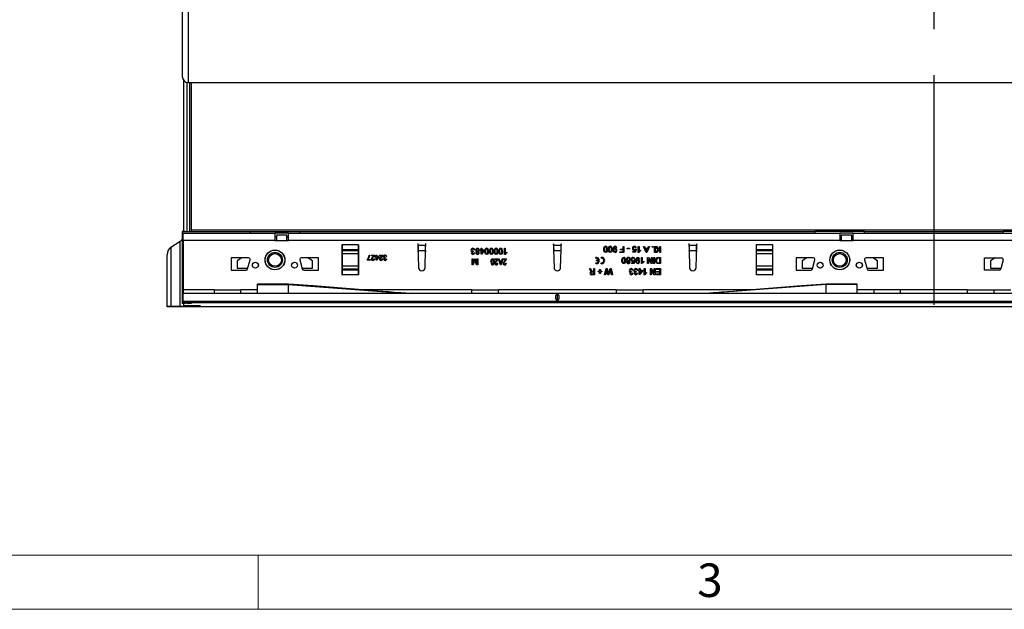
# Model space of a CAD drawing. Units: millimetres. Extents: x 84 to 4956, y 84 to 3480.
# Drawn here: x 1162 to 1815, y 84 to 475 of the extents above; entities that cross this region are included whole.
import ezdxf

# ---------------------------------------------------------------- set-up
doc = ezdxf.new("R2010")
doc.units = ezdxf.units.MM
doc.header["$LTSCALE"] = 12
doc.linetypes.add('CENTERX2', pattern=[20.32, 12.7, -2.54, 2.54, -2.54])
doc.layers.add('HAURATON_CENTERLINE', color=60, linetype='CENTERX2')
doc.layers.add('HAURATON_FRAME_LOGO', color=1, linetype='Continuous')
doc.layers.add('HAURATON_PRODUCT_CONTOUR', color=7, linetype='Continuous', lineweight=25)
doc.styles.add('SLDTEXTSTYLE1', font='GOTHIC.TTF', dxfattribs={"width": 0.913})

msp = doc.modelspace()

# ---------------------------------------------------------------- linework, layer by layer
at = {"layer": 'HAURATON_CENTERLINE'}
msp.add_line((1768.7, 682.46), (1768.7, 284.91), dxfattribs=at)
at = {"layer": 'HAURATON_FRAME_LOGO', "lineweight": 18}
for p, q in [((120, 120), (2676, 120)), ((1320, 120), (1320, 84)), ((84, 84), (2733.6, 84))]:
    msp.add_line(p, q, dxfattribs=at)
at = {"layer": 'HAURATON_PRODUCT_CONTOUR'}
for p, q in [((1269.7, 529.69), (1269.7, 437.69)), ((1273.7, 433.69), (1273.7, 533.69)), ((1270.7, 334.85), (1270.7, 435.04)), ((1272.7, 433.82), (1272.7, 334.86)), ((1273.7, 433.69), (2204.7, 433.69)), ((1274.7, 334.87), (1274.7, 433.69)), ((1275.7, 335.76), (1275.7, 433.69)), ((1269.7, 334.76), (1269.7, 334.83)), ((1269.7, 334.76), (1314.71, 334.76)), ((1269.7, 334.76), (1269.7, 331.1)), ((1270.2, 333.69), (1331.2, 333.69)), ((1270.2, 328.89), (1270.2, 333.69)), ((1271.7, 334.86), (1274.7, 334.87)), ((1275.7, 334.88), (1275.7, 335.76)), ((2261.7, 335.76), (1275.7, 335.76)), ((1314.71, 334.87), (1347.69, 334.87)), ((1314.71, 334.87), (1314.71, 334.76)), ((1314.71, 334.76), (1314.71, 333.69)), ((1331.2, 333.69), (1331.2, 328.89)), ((1340.2, 333.69), (1331.2, 333.69)), ((1340.2, 333.69), (1706.2, 333.69)), ((1340.2, 328.89), (1340.2, 333.69)), ((1347.69, 334.76), (1347.69, 334.87)), ((1347.69, 334.76), (1689.71, 334.76)), ((1347.69, 333.69), (1347.69, 334.76)), ((1722.69, 334.87), (1689.71, 334.87)), ((1689.71, 334.87), (1689.71, 334.76)), ((1689.71, 334.76), (1689.71, 333.69)), ((1706.2, 333.69), (1706.2, 328.89)), ((1715.2, 333.69), (1706.2, 333.69)), ((1715.2, 328.89), (1715.2, 333.69)), ((1715.2, 333.69), (1831.2, 333.69)), ((1722.69, 334.76), (1722.69, 334.87)), ((1722.69, 334.76), (1814.71, 334.76)), ((1722.69, 333.69), (1722.69, 334.76)), ((1847.69, 334.87), (1814.71, 334.87)), ((1814.71, 334.87), (1814.71, 334.76)), ((1814.71, 333.69), (1814.71, 334.76)), ((1262.07, 324.5), (1268.33, 328.42)), ((1268.33, 285.22), (1268.33, 328.42)), ((1270.2, 331.1), (1269.7, 331.1)), ((1269.7, 331.1), (1269.7, 328.59)), ((1269.7, 328.59), (1269.7, 296.19)), ((1270.2, 328.59), (1269.7, 328.59)), ((1270.2, 328.89), (1270.2, 296.09)), ((1331.2, 328.89), (1270.2, 328.89)), ((1331.2, 331.29), (1332.2, 331.29)), ((1331.2, 328.89), (1340.2, 328.89)), ((1332.2, 331.99), (1332.2, 328.89)), ((1338.7, 332.49), (1332.7, 332.49)), ((1339.2, 328.89), (1339.2, 331.99)), ((1339.2, 331.29), (1340.2, 331.29)), ((1706.2, 328.89), (1340.2, 328.89)), ((1706.2, 331.29), (1707.2, 331.29)), ((1706.2, 328.89), (1715.2, 328.89)), ((1707.2, 331.99), (1707.2, 328.89)), ((1713.7, 332.49), (1707.7, 332.49)), ((1714.2, 328.89), (1714.2, 331.99)), ((1714.2, 331.29), (1715.2, 331.29)), ((1831.2, 328.89), (1715.2, 328.89)), ((1262.07, 324.5), (1262.07, 285.19)), ((1375.8, 325.99), (1375.7, 325.99)), ((1375.7, 325.99), (1375.7, 305.99)), ((1375.8, 325.05), (1375.7, 325.05)), ((1375.8, 324.28), (1375.7, 324.28)), ((1375.8, 320.52), (1375.7, 320.52)), ((1375.8, 325.99), (1375.8, 322.7)), ((1386.6, 325.99), (1375.8, 325.99)), ((1375.8, 322.7), (1375.8, 322.01)), ((1386.6, 322.7), (1375.8, 322.7)), ((1375.8, 322.01), (1375.8, 320.14)), ((1386.6, 322.01), (1375.8, 322.01)), ((1386.7, 325.99), (1386.6, 325.99)), ((1386.6, 325.99), (1386.6, 322.7)), ((1386.7, 325.05), (1386.6, 325.05)), ((1386.7, 324.28), (1386.6, 324.28)), ((1386.6, 322.7), (1386.6, 322.01)), ((1386.6, 322.01), (1386.6, 320.14)), ((1386.7, 320.52), (1386.6, 320.52)), ((1386.7, 305.99), (1386.7, 325.99)), ((1426.2, 326.69), (1426.1, 326.69)), ((1426.1, 326.69), (1426.5, 310.83)), ((1426.22, 325.73), (1426.2, 326.69)), ((1426.22, 325.73), (1431.18, 325.73)), ((1426.33, 321.25), (1426.3, 322.34)), ((1426.3, 322.34), (1431.1, 322.34)), ((1430.9, 310.83), (1431.2, 322.9)), ((1431.1, 322.34), (1431.07, 321.25)), ((1431.2, 326.69), (1431.18, 325.73)), ((1431.2, 322.9), (1431.3, 326.69)), ((1431.3, 326.69), (1431.2, 326.69)), ((1462.94, 321.79), (1462.88, 321.33)), ((1463.34, 320.77), (1463.85, 320.71)), ((1463.91, 322.61), (1463.39, 322.56)), ((1467.49, 322.71), (1468.01, 322.71)), ((1467.49, 322.2), (1467.49, 322.71)), ((1468.01, 322.2), (1467.49, 322.2)), ((1468.01, 322.71), (1468.01, 323.69)), ((1468.01, 323.69), (1468.52, 323.69)), ((1468.01, 319.74), (1468.01, 322.2)), ((1470.26, 322.2), (1468.37, 319.74)), ((1468.52, 323.69), (1468.52, 322.71)), ((1468.52, 322.71), (1470.26, 322.71)), ((1468.52, 320.76), (1469.63, 322.2)), ((1469.63, 322.2), (1468.52, 322.2)), ((1468.52, 322.2), (1468.52, 320.76)), ((1470.26, 322.71), (1470.26, 322.2)), ((1483.65, 323.69), (1484.16, 323.69)), ((1483.65, 319.69), (1483.65, 323.69)), ((1484.16, 323.69), (1484.16, 320.57)), ((1485.08, 321.16), (1485.08, 320.69)), ((1516.2, 326.69), (1516.1, 326.69)), ((1516.1, 326.69), (1516.2, 322.9)), ((1516.22, 325.73), (1516.2, 326.69)), ((1516.2, 322.9), (1516.5, 310.83)), ((1516.22, 325.73), (1521.18, 325.73)), ((1516.33, 321.25), (1516.3, 322.34)), ((1516.3, 322.34), (1521.1, 322.34)), ((1520.9, 310.83), (1521.2, 322.9)), ((1521.1, 322.34), (1521.07, 321.25)), ((1521.2, 326.69), (1521.18, 325.73)), ((1521.2, 322.9), (1521.3, 326.69)), ((1521.3, 326.69), (1521.2, 326.69)), ((1558.16, 324.03), (1557.65, 323.98)), ((1560.26, 321.47), (1562.37, 321.47)), ((1560.26, 321.01), (1560.26, 321.47)), ((1562.93, 321.01), (1560.26, 321.01)), ((1560.57, 323.21), (1562.37, 323.21)), ((1560.57, 322.75), (1560.57, 323.21)), ((1562.37, 322.75), (1560.57, 322.75)), ((1562.37, 323.21), (1562.37, 325.01)), ((1562.37, 325.01), (1562.93, 325.01)), ((1562.37, 321.47), (1562.37, 322.75)), ((1562.93, 325.01), (1562.93, 321.01)), ((1565.14, 323.37), (1565.14, 323.83)), ((1565.14, 323.83), (1566.62, 323.83)), ((1566.62, 323.37), (1565.14, 323.37)), ((1566.62, 323.83), (1566.62, 323.37)), ((1568.78, 321.57), (1570.26, 321.57)), ((1568.78, 321.06), (1568.78, 321.57)), ((1570.67, 321.06), (1568.78, 321.06)), ((1570.26, 321.57), (1570.46, 322.61)), ((1570.57, 323.16), (1571.08, 323.11)), ((1571.14, 323.93), (1570.62, 323.88)), ((1571.08, 323.11), (1570.67, 321.06)), ((1572.42, 325.01), (1572.93, 325.01)), ((1572.42, 321.01), (1572.42, 325.01)), ((1572.75, 321.01), (1572.42, 321.01)), ((1572.93, 325.01), (1572.93, 321.89)), ((1573.85, 322.48), (1573.85, 322.01)), ((1575.97, 325.01), (1576.57, 325.01)), ((1577.56, 321.01), (1575.97, 325.01)), ((1576.57, 325.01), (1577.03, 323.78)), ((1577.03, 323.78), (1578.73, 323.78)), ((1577.2, 323.32), (1577.59, 322.27)), ((1578.56, 323.32), (1577.2, 323.32)), ((1578.2, 321.01), (1577.56, 321.01)), ((1578.15, 322.21), (1578.56, 323.32)), ((1579.79, 325.01), (1578.2, 321.01)), ((1578.73, 323.78), (1579.19, 325.01)), ((1579.19, 325.01), (1579.79, 325.01)), ((1581.75, 324.5), (1581.75, 325.01)), ((1581.75, 325.01), (1582.26, 325.01)), ((1582.26, 324.5), (1581.75, 324.5)), ((1582.26, 325.01), (1582.26, 324.5)), ((1583.14, 321.01), (1583.14, 325.01)), ((1583.14, 325.01), (1583.65, 325.01)), ((1583.65, 321.01), (1583.14, 321.01)), ((1583.65, 325.01), (1583.65, 321.01)), ((1583.96, 325.01), (1584.65, 325.01)), ((1585.73, 322.68), (1583.96, 325.01)), ((1584.06, 321.01), (1585.73, 322.68)), ((1584.83, 321.01), (1584.06, 321.01)), ((1584.65, 325.01), (1586.09, 323.04)), ((1586.67, 322.85), (1584.83, 321.01)), ((1586.09, 323.04), (1586.67, 323.62)), ((1586.67, 323.62), (1586.67, 325.01)), ((1586.67, 325.01), (1587.24, 325.01)), ((1586.67, 321.01), (1586.67, 322.85)), ((1587.24, 321.01), (1586.67, 321.01)), ((1587.24, 325.01), (1587.24, 321.01)), ((1606.2, 326.69), (1606.1, 326.69)), ((1606.1, 326.69), (1606.2, 322.9)), ((1606.22, 325.73), (1606.2, 326.69)), ((1606.2, 322.9), (1606.5, 310.83)), ((1606.22, 325.73), (1611.18, 325.73)), ((1606.33, 321.25), (1606.3, 322.34)), ((1606.3, 322.34), (1611.1, 322.34)), ((1610.9, 310.83), (1611.3, 326.69)), ((1611.1, 322.34), (1611.07, 321.25)), ((1611.2, 326.69), (1611.18, 325.73)), ((1611.3, 326.69), (1611.2, 326.69)), ((1650.8, 325.99), (1650.7, 325.99)), ((1650.7, 325.99), (1650.7, 305.99)), ((1650.8, 325.05), (1650.7, 325.05)), ((1650.8, 324.28), (1650.7, 324.28)), ((1650.8, 320.52), (1650.7, 320.52)), ((1650.8, 325.99), (1650.8, 322.7)), ((1661.6, 325.99), (1650.8, 325.99)), ((1650.8, 322.7), (1650.8, 322.01)), ((1661.6, 322.7), (1650.8, 322.7)), ((1650.8, 322.01), (1650.8, 320.14)), ((1661.6, 322.01), (1650.8, 322.01)), ((1661.7, 325.99), (1661.6, 325.99)), ((1661.6, 325.99), (1661.6, 322.7)), ((1661.7, 325.05), (1661.6, 325.05)), ((1661.7, 324.28), (1661.6, 324.28)), ((1661.6, 322.7), (1661.6, 322.01)), ((1661.6, 322.01), (1661.6, 320.14)), ((1661.7, 320.52), (1661.6, 320.52)), ((1661.7, 305.99), (1661.7, 325.99)), ((1259.7, 285.15), (1259.7, 319.35)), ((1302.2, 317.29), (1302.2, 309.29)), ((1313.7, 317.29), (1302.2, 317.29)), ((1309.32, 317.29), (1306.2, 315.49)), ((1306.2, 315.49), (1306.2, 310.49)), ((1313.06, 310.03), (1314.67, 316.03)), ((1347.73, 316.03), (1349.34, 310.03)), ((1360.2, 317.29), (1348.7, 317.29)), ((1356.2, 315.49), (1353.08, 317.29)), ((1356.2, 310.49), (1356.2, 315.49)), ((1360.2, 309.29), (1360.2, 317.29)), ((1375.8, 320.14), (1375.8, 311.84)), ((1386.6, 320.14), (1375.8, 320.14)), ((1386.6, 320.14), (1386.6, 311.84)), ((1392.46, 315.73), (1392.46, 316.1)), ((1394.71, 315.73), (1392.46, 315.73)), ((1392.91, 316.18), (1394.71, 316.18)), ((1393.72, 319.19), (1394.17, 319.19)), ((1394.71, 316.18), (1394.71, 315.73)), ((1395.2, 319.19), (1397.49, 319.19)), ((1395.2, 318.74), (1395.2, 319.19)), ((1396.91, 318.74), (1395.2, 318.74)), ((1396.99, 316.72), (1397.44, 316.68)), ((1397.85, 318.34), (1398.3, 318.34)), ((1397.85, 317.89), (1397.85, 318.34)), ((1398.3, 317.89), (1397.85, 317.89)), ((1398.3, 318.34), (1398.3, 319.19)), ((1398.3, 319.19), (1398.74, 319.19)), ((1398.3, 315.73), (1398.3, 317.89)), ((1398.61, 315.73), (1398.3, 315.73)), ((1400.27, 317.89), (1398.61, 315.73)), ((1398.74, 319.19), (1398.74, 318.34)), ((1398.74, 318.34), (1400.27, 318.34)), ((1398.74, 316.63), (1399.72, 317.89)), ((1398.74, 317.89), (1398.74, 316.63)), ((1399.72, 317.89), (1398.74, 317.89)), ((1400.27, 318.34), (1400.27, 317.89)), ((1400.58, 319.19), (1402.87, 319.19)), ((1400.58, 318.74), (1400.58, 319.19)), ((1402.3, 318.74), (1400.58, 318.74)), ((1402.38, 316.72), (1402.83, 316.68)), ((1404.63, 317.53), (1404.58, 317.12)), ((1404.98, 316.63), (1405.43, 316.59)), ((1405.48, 318.25), (1405.03, 318.2)), ((1462.06, 316.69), (1462.62, 316.69)), ((1462.06, 312.69), (1462.06, 316.69)), ((1462.62, 313.3), (1463.69, 316.69)), ((1462.62, 316.69), (1462.62, 313.3)), ((1463.79, 315.45), (1462.9, 312.69)), ((1463.69, 316.69), (1464.28, 316.69)), ((1465.06, 312.69), (1464.16, 315.5)), ((1464.28, 316.69), (1465.34, 313.3)), ((1465.34, 313.3), (1465.34, 316.69)), ((1465.34, 316.69), (1465.91, 316.69)), ((1465.91, 316.69), (1465.91, 312.69)), ((1468.37, 319.74), (1468.01, 319.74)), ((1477.16, 316.69), (1479.29, 316.69)), ((1477.16, 316.22), (1477.16, 316.69)), ((1478.72, 316.22), (1477.16, 316.22)), ((1478.82, 313.88), (1479.24, 313.83)), ((1479.6, 316.69), (1480.04, 316.69)), ((1480.88, 312.69), (1479.6, 316.69)), ((1480.04, 316.69), (1480.39, 315.49)), ((1480.39, 315.49), (1481.78, 315.49)), ((1480.52, 315.03), (1480.86, 313.93)), ((1481.65, 315.03), (1480.52, 315.03)), ((1481.27, 313.86), (1481.65, 315.03)), ((1482.56, 316.69), (1481.29, 312.69)), ((1481.78, 315.49), (1482.13, 316.69)), ((1482.13, 316.69), (1482.56, 316.69)), ((1482.77, 316.69), (1484.9, 316.69)), ((1482.77, 316.22), (1482.77, 316.69)), ((1484.33, 316.22), (1482.77, 316.22)), ((1483.98, 319.69), (1483.65, 319.69)), ((1484.43, 313.88), (1484.85, 313.83)), ((1544.32, 317.06), (1544.32, 317.69)), ((1544.32, 313.51), (1544.32, 314.14)), ((1545.97, 315.91), (1544.73, 315.91)), ((1544.73, 315.29), (1544.73, 315.91)), ((1545.97, 315.29), (1544.73, 315.29)), ((1547.87, 317.07), (1547.87, 317.7)), ((1547.87, 313.5), (1547.87, 314.12)), ((1567.85, 314.16), (1569.33, 314.16)), ((1567.85, 313.65), (1567.85, 314.16)), ((1569.33, 314.16), (1569.54, 315.2)), ((1569.65, 315.75), (1570.16, 315.7)), ((1570.21, 316.52), (1569.7, 316.47)), ((1570.16, 315.7), (1569.75, 313.65)), ((1573.24, 316.62), (1572.73, 316.57)), ((1574.57, 317.6), (1575.08, 317.6)), ((1574.57, 313.6), (1574.57, 317.6)), ((1575.08, 317.6), (1575.08, 314.48)), ((1576.01, 315.07), (1576.01, 314.6)), ((1578.62, 317.6), (1579.22, 317.6)), ((1578.62, 313.6), (1578.62, 317.6)), ((1579.19, 316.58), (1579.19, 313.6)), ((1581.1, 313.6), (1579.19, 316.58)), ((1579.22, 317.6), (1581.14, 314.61)), ((1581.14, 314.61), (1581.14, 317.6)), ((1581.14, 317.6), (1581.7, 317.6)), ((1581.7, 317.6), (1581.7, 313.6)), ((1582.62, 313.6), (1582.62, 317.6)), ((1582.62, 317.6), (1583.19, 317.6)), ((1583.19, 317.6), (1583.19, 313.6)), ((1585.81, 317.6), (1587.24, 317.6)), ((1586.67, 317.14), (1585.85, 317.14)), ((1585.86, 314.06), (1586.67, 314.06)), ((1586.67, 314.06), (1586.67, 317.14)), ((1587.24, 317.6), (1587.24, 313.6)), ((1650.8, 320.14), (1650.8, 311.84)), ((1661.6, 320.14), (1650.8, 320.14)), ((1661.6, 320.14), (1661.6, 311.84)), ((1677.2, 317.29), (1677.2, 309.29)), ((1688.7, 317.29), (1677.2, 317.29)), ((1684.32, 317.29), (1681.2, 315.49)), ((1681.2, 315.49), (1681.2, 310.49)), ((1688.06, 310.03), (1689.67, 316.03)), ((1722.73, 316.03), (1724.34, 310.03)), ((1735.2, 317.29), (1723.7, 317.29)), ((1731.2, 315.49), (1728.08, 317.29)), ((1731.2, 310.49), (1731.2, 315.49)), ((1735.2, 309.29), (1735.2, 317.29)), ((1802.2, 317.29), (1813.7, 317.29)), ((1802.2, 309.29), (1802.2, 317.29)), ((1809.32, 317.29), (1806.2, 315.49)), ((1806.2, 315.49), (1806.2, 310.49)), ((1814.67, 316.03), (1813.06, 310.03)), ((1302.2, 309.29), (1312.09, 309.29)), ((1306.2, 310.49), (1313.18, 310.49)), ((1349.22, 310.49), (1356.2, 310.49)), ((1350.31, 309.29), (1360.2, 309.29)), ((1375.8, 311.46), (1375.7, 311.46)), ((1375.8, 307.7), (1375.7, 307.7)), ((1375.8, 311.84), (1375.8, 309.96)), ((1386.6, 311.84), (1375.8, 311.84)), ((1375.8, 309.96), (1375.8, 309.28)), ((1386.6, 309.96), (1375.8, 309.96)), ((1375.8, 309.28), (1375.8, 305.99)), ((1386.6, 309.28), (1375.8, 309.28)), ((1386.6, 311.84), (1386.6, 309.96)), ((1386.7, 311.46), (1386.6, 311.46)), ((1386.6, 309.96), (1386.6, 309.28)), ((1386.6, 309.28), (1386.6, 305.99)), ((1386.7, 307.7), (1386.6, 307.7)), ((1462.9, 312.69), (1462.06, 312.69)), ((1465.91, 312.69), (1465.06, 312.69)), ((1481.29, 312.69), (1480.88, 312.69)), ((1539.99, 310.19), (1540.63, 310.19)), ((1540.64, 309.08), (1539.99, 310.19)), ((1540.63, 310.19), (1541.13, 309.34)), ((1542.83, 307.93), (1541.76, 307.93)), ((1542.25, 308.39), (1542.83, 308.39)), ((1542.83, 308.39), (1542.83, 310.19)), ((1542.83, 310.19), (1543.39, 310.19)), ((1542.83, 306.65), (1542.83, 307.93)), ((1543.39, 310.19), (1543.39, 306.19)), ((1545.7, 308.44), (1546.78, 308.44)), ((1545.7, 307.98), (1545.7, 308.44)), ((1546.78, 307.98), (1545.7, 307.98)), ((1546.78, 308.44), (1546.78, 309.52)), ((1546.78, 309.52), (1547.24, 309.52)), ((1546.78, 306.91), (1546.78, 307.98)), ((1547.24, 309.52), (1547.24, 308.44)), ((1547.24, 308.44), (1548.32, 308.44)), ((1547.24, 307.98), (1547.24, 306.91)), ((1548.32, 307.98), (1547.24, 307.98)), ((1548.32, 308.44), (1548.32, 307.98)), ((1550.06, 306.19), (1551.07, 310.19)), ((1551.23, 308.8), (1550.64, 306.19)), ((1551.07, 310.19), (1551.69, 310.19)), ((1551.69, 310.19), (1552.52, 307.13)), ((1552.31, 306.19), (1551.74, 308.19)), ((1552.8, 307.2), (1553.67, 310.19)), ((1553.78, 308.92), (1552.99, 306.19)), ((1553.67, 310.19), (1554.33, 310.19)), ((1554.76, 306.19), (1554.16, 308.82)), ((1554.33, 310.19), (1555.34, 306.19)), ((1569.75, 313.65), (1567.85, 313.65)), ((1568.01, 308.29), (1567.96, 307.83)), ((1568.42, 307.27), (1568.93, 307.21)), ((1568.98, 309.11), (1568.47, 309.06)), ((1571.09, 308.29), (1571.04, 307.83)), ((1571.49, 307.27), (1572.01, 307.21)), ((1572.06, 309.11), (1571.55, 309.06)), ((1572.57, 309.21), (1573.08, 309.21)), ((1572.57, 308.7), (1572.57, 309.21)), ((1573.08, 308.7), (1572.57, 308.7)), ((1573.08, 309.21), (1573.08, 310.19)), ((1573.08, 310.19), (1573.6, 310.19)), ((1573.08, 306.24), (1573.08, 308.7)), ((1575.34, 308.7), (1573.44, 306.24)), ((1573.6, 310.19), (1573.6, 309.21)), ((1573.6, 309.21), (1575.34, 309.21)), ((1573.6, 307.26), (1574.71, 308.7)), ((1574.71, 308.7), (1573.6, 308.7)), ((1573.6, 308.7), (1573.6, 307.26)), ((1574.9, 313.6), (1574.57, 313.6)), ((1575.34, 309.21), (1575.34, 308.7)), ((1576.42, 310.19), (1576.93, 310.19)), ((1576.42, 306.19), (1576.42, 310.19)), ((1576.93, 310.19), (1576.93, 307.07)), ((1577.85, 307.66), (1577.85, 307.19)), ((1579.19, 313.6), (1578.62, 313.6)), ((1580.47, 310.19), (1581.07, 310.19)), ((1580.47, 306.19), (1580.47, 310.19)), ((1581.03, 309.17), (1581.03, 306.19)), ((1582.95, 306.19), (1581.03, 309.17)), ((1581.07, 310.19), (1582.98, 307.2)), ((1581.7, 313.6), (1581.1, 313.6)), ((1583.19, 313.6), (1582.62, 313.6)), ((1582.98, 307.2), (1582.98, 310.19)), ((1582.98, 310.19), (1583.55, 310.19)), ((1583.55, 310.19), (1583.55, 306.19)), ((1584.32, 309.73), (1584.32, 310.19)), ((1584.32, 310.19), (1587.24, 310.19)), ((1586.67, 309.73), (1584.32, 309.73)), ((1584.57, 308.34), (1586.67, 308.34)), ((1584.57, 307.88), (1584.57, 308.34)), ((1586.67, 307.88), (1584.57, 307.88)), ((1587.24, 313.6), (1585.87, 313.6)), ((1586.67, 308.34), (1586.67, 309.73)), ((1586.67, 306.65), (1586.67, 307.88)), ((1587.24, 310.19), (1587.24, 306.19)), ((1650.8, 311.46), (1650.7, 311.46)), ((1650.8, 307.7), (1650.7, 307.7)), ((1650.8, 311.84), (1650.8, 309.96)), ((1661.6, 311.84), (1650.8, 311.84)), ((1650.8, 309.96), (1650.8, 309.28)), ((1661.6, 309.96), (1650.8, 309.96)), ((1650.8, 309.28), (1650.8, 305.99)), ((1661.6, 309.28), (1650.8, 309.28)), ((1661.6, 311.84), (1661.6, 309.96)), ((1661.7, 311.46), (1661.6, 311.46)), ((1661.6, 309.96), (1661.6, 309.28)), ((1661.6, 309.28), (1661.6, 305.99)), ((1661.7, 307.7), (1661.6, 307.7)), ((1677.2, 309.29), (1687.09, 309.29)), ((1681.2, 310.49), (1688.18, 310.49)), ((1724.22, 310.49), (1731.2, 310.49)), ((1725.31, 309.29), (1735.2, 309.29)), ((1812.09, 309.29), (1802.2, 309.29)), ((1806.2, 310.49), (1813.18, 310.49)), ((1375.8, 306.93), (1375.7, 306.93)), ((1375.7, 305.99), (1375.8, 305.99)), ((1386.6, 305.99), (1375.8, 305.99)), ((1386.7, 306.93), (1386.6, 306.93)), ((1386.6, 305.99), (1386.7, 305.99)), ((1541.64, 306.65), (1542.83, 306.65)), ((1543.39, 306.19), (1541.66, 306.19)), ((1547.24, 306.91), (1546.78, 306.91)), ((1550.64, 306.19), (1550.06, 306.19)), ((1552.99, 306.19), (1552.31, 306.19)), ((1555.34, 306.19), (1554.76, 306.19)), ((1573.44, 306.24), (1573.08, 306.24)), ((1576.75, 306.19), (1576.42, 306.19)), ((1581.03, 306.19), (1580.47, 306.19)), ((1583.55, 306.19), (1582.95, 306.19)), ((1584.42, 306.65), (1586.67, 306.65)), ((1584.42, 306.19), (1584.42, 306.65)), ((1587.24, 306.19), (1584.42, 306.19)), ((1650.8, 306.93), (1650.7, 306.93)), ((1650.7, 305.99), (1650.8, 305.99)), ((1661.6, 305.99), (1650.8, 305.99)), ((1661.7, 306.93), (1661.6, 306.93)), ((1661.6, 305.99), (1661.7, 305.99)), ((1269.7, 296.19), (1269.7, 291.87)), ((1270.2, 296.19), (1269.7, 296.19)), ((1270.2, 296.09), (1270.2, 293.69)), ((1290.76, 296.09), (1270.2, 296.09)), ((1290.76, 296.09), (1308.64, 296.09)), ((1319.7, 296.09), (1308.64, 296.09)), ((1340.21, 299.99), (1319.7, 299.99)), ((1319.7, 299.75), (1319.7, 299.99)), ((1319.7, 293.69), (1319.7, 299.75)), ((1319.7, 299.75), (1340.2, 299.75)), ((1340.2, 299.75), (1340.2, 299.99)), ((1340.2, 299.75), (1419.7, 293.69)), ((1340.2, 293.69), (1340.2, 299.75)), ((1461.76, 296.09), (1389.42, 296.09)), ((1461.76, 296.09), (1479.64, 296.09)), ((1557.76, 296.09), (1479.64, 296.09)), ((1557.76, 296.09), (1575.64, 296.09)), ((1647.98, 296.09), (1575.64, 296.09)), ((1697.2, 299.75), (1617.7, 293.69)), ((1717.7, 299.99), (1697.2, 299.99)), ((1697.2, 299.75), (1697.2, 299.99)), ((1697.2, 293.69), (1697.2, 299.75)), ((1717.7, 299.75), (1697.2, 299.75)), ((1717.7, 299.75), (1717.7, 299.99)), ((1717.7, 293.69), (1717.7, 299.75)), ((1728.76, 296.09), (1717.7, 296.09)), ((1746.64, 296.09), (1728.76, 296.09)), ((1790.76, 296.09), (1746.64, 296.09)), ((1790.76, 296.09), (1808.64, 296.09)), ((1808.64, 296.09), (1819.7, 296.09)), ((1270.2, 291.87), (1269.7, 291.87)), ((1269.7, 291.87), (1269.7, 291.08)), ((1269.7, 291.08), (1270.2, 291.08)), ((1269.7, 291.08), (1269.7, 287.42)), ((2267.2, 293.69), (1270.2, 293.69)), ((1270.2, 288.69), (1270.2, 293.69)), ((1270.2, 288.69), (2267.2, 288.69)), ((1518.7, 288.9), (1518.7, 293.48)), ((1259.7, 284.91), (1259.7, 285.15)), ((2255.7, 284.91), (1259.7, 284.91)), ((1262.07, 285.19), (1268.33, 285.22)), ((2267.7, 287.42), (1269.7, 287.42)), ((1269.7, 287.36), (1269.7, 287.42)), ((1270.7, 287.2), (1270.7, 287.34)), ((1270.7, 285.82), (1270.7, 287.2)), ((1270.7, 285.82), (1270.7, 285.32)), ((1270.7, 285.25), (1270.7, 285.32)), ((1274.7, 287.32), (1271.7, 287.33)), ((1272.7, 287.33), (1272.7, 287.23)), ((1272.7, 287.23), (1274.7, 287.23)), ((1281.22, 285.57), (1273.35, 285.72)), ((1273.99, 285.35), (1273.99, 285.71)), ((1273.99, 285.35), (1276.44, 285.36)), ((1274.7, 287.23), (1274.7, 287.32)), ((1275.7, 287.25), (1275.7, 287.31)), ((1276.44, 285.66), (1276.44, 285.36)), ((1281.7, 285.41), (1281.7, 285.55))]:
    msp.add_line(p, q, dxfattribs=at)
at = {"layer": 'HAURATON_PRODUCT_CONTOUR', "flags": 128}
for points in [[(1462.6, 321.74), (1462.79, 321.76), (1462.94, 321.79)], [(1462.88, 321.33), (1462.84, 321.33), (1462.81, 321.33)], [(1470.57, 321.72), (1470.59, 322.17), (1470.65, 322.62), (1470.79, 323.05), (1470.96, 323.34), (1471.21, 323.57), (1471.52, 323.7), (1471.85, 323.74)], [(1471.85, 319.69), (1471.52, 319.73), (1471.21, 319.86), (1470.96, 320.09), (1470.79, 320.39), (1470.61, 321.04), (1470.57, 321.72)], [(1471.85, 323.28), (1471.62, 323.23), (1471.41, 323.1), (1471.26, 322.91), (1471.18, 322.68), (1471.1, 322.2), (1471.08, 321.71)], [(1471.08, 321.71), (1471.1, 321.23), (1471.18, 320.74), (1471.27, 320.52), (1471.42, 320.32), (1471.62, 320.19), (1471.86, 320.15)], [(1472.62, 321.71), (1472.61, 322.2), (1472.53, 322.68), (1472.45, 322.91), (1472.29, 323.1), (1472.09, 323.23), (1471.85, 323.28)], [(1473.14, 321.72), (1473.12, 321.26), (1473.06, 320.81), (1472.92, 320.38), (1472.75, 320.09), (1472.5, 319.86), (1472.19, 319.73), (1471.85, 319.69)], [(1473.65, 321.72), (1473.67, 322.17), (1473.73, 322.62), (1473.86, 323.05), (1474.04, 323.34), (1474.28, 323.57), (1474.59, 323.7), (1474.93, 323.74)], [(1474.93, 319.69), (1474.59, 319.73), (1474.28, 319.86), (1474.03, 320.09), (1473.87, 320.39), (1473.69, 321.04), (1473.65, 321.72)], [(1474.93, 323.28), (1474.69, 323.23), (1474.49, 323.1), (1474.34, 322.91), (1474.25, 322.68), (1474.18, 322.2), (1474.16, 321.71)], [(1474.16, 321.71), (1474.18, 321.23), (1474.26, 320.74), (1474.34, 320.52), (1474.49, 320.32), (1474.7, 320.19), (1474.94, 320.15)], [(1475.7, 321.71), (1475.68, 322.2), (1475.61, 322.68), (1475.52, 322.91), (1475.37, 323.1), (1475.17, 323.23), (1474.93, 323.28)], [(1476.21, 321.72), (1476.2, 321.26), (1476.13, 320.81), (1476, 320.38), (1475.83, 320.09), (1475.58, 319.86), (1475.27, 319.73), (1474.93, 319.69)], [(1476.73, 321.72), (1476.74, 322.17), (1476.81, 322.62), (1476.94, 323.05), (1477.11, 323.34), (1477.36, 323.57), (1477.67, 323.7), (1478.01, 323.74)], [(1478.01, 319.69), (1477.67, 319.73), (1477.36, 319.86), (1477.11, 320.09), (1476.95, 320.39), (1476.76, 321.04), (1476.73, 321.72)], [(1478.01, 323.28), (1477.77, 323.23), (1477.57, 323.1), (1477.42, 322.91), (1477.33, 322.68), (1477.26, 322.2), (1477.24, 321.71)], [(1477.24, 321.71), (1477.26, 321.23), (1477.33, 320.74), (1477.42, 320.52), (1477.57, 320.32), (1477.77, 320.19), (1478.01, 320.15)], [(1478.78, 321.71), (1478.76, 322.2), (1478.68, 322.68), (1478.6, 322.91), (1478.45, 323.1), (1478.25, 323.23), (1478.01, 323.28)], [(1479.29, 321.72), (1479.27, 321.26), (1479.21, 320.81), (1479.08, 320.38), (1478.9, 320.09), (1478.65, 319.86), (1478.34, 319.73), (1478.01, 319.69)], [(1479.8, 321.72), (1479.82, 322.17), (1479.88, 322.62), (1480.02, 323.05), (1480.19, 323.34), (1480.44, 323.57), (1480.75, 323.7), (1481.08, 323.74)], [(1481.08, 319.69), (1480.75, 319.73), (1480.44, 319.86), (1480.19, 320.09), (1480.02, 320.39), (1479.84, 321.04), (1479.8, 321.72)], [(1481.08, 323.28), (1480.85, 323.23), (1480.64, 323.1), (1480.49, 322.91), (1480.41, 322.68), (1480.33, 322.2), (1480.32, 321.71)], [(1480.32, 321.71), (1480.33, 321.23), (1480.41, 320.74), (1480.5, 320.52), (1480.65, 320.32), (1480.85, 320.19), (1481.09, 320.15)], [(1481.85, 321.71), (1481.84, 322.2), (1481.76, 322.68), (1481.68, 322.91), (1481.53, 323.1), (1481.32, 323.23), (1481.08, 323.28)], [(1482.37, 321.72), (1482.35, 321.26), (1482.29, 320.81), (1482.15, 320.38), (1481.98, 320.09), (1481.73, 319.86), (1481.42, 319.73), (1481.08, 319.69)], [(1484.16, 320.57), (1484.65, 320.94), (1485.08, 321.16)], [(1549.49, 323.04), (1549.51, 323.49), (1549.57, 323.94), (1549.71, 324.37), (1549.88, 324.66), (1550.13, 324.89), (1550.44, 325.02), (1550.78, 325.06)], [(1550.78, 321.01), (1550.44, 321.05), (1550.13, 321.18), (1549.88, 321.41), (1549.71, 321.71), (1549.53, 322.36), (1549.49, 323.04)], [(1550.78, 324.6), (1550.54, 324.55), (1550.34, 324.42), (1550.19, 324.23), (1550.1, 324), (1550.02, 323.52), (1550.01, 323.03)], [(1550.01, 323.03), (1550.03, 322.55), (1550.1, 322.06), (1550.19, 321.84), (1550.34, 321.64), (1550.54, 321.51), (1550.78, 321.47)], [(1551.55, 323.03), (1551.53, 323.52), (1551.45, 324), (1551.37, 324.23), (1551.22, 324.42), (1551.01, 324.55), (1550.78, 324.6)], [(1552.06, 323.04), (1552.04, 322.58), (1551.98, 322.14), (1551.84, 321.7), (1551.67, 321.41), (1551.42, 321.18), (1551.11, 321.05), (1550.78, 321.01)], [(1552.57, 323.04), (1552.59, 323.49), (1552.65, 323.94), (1552.79, 324.37), (1552.96, 324.66), (1553.21, 324.89), (1553.52, 325.02), (1553.85, 325.06)], [(1553.85, 321.01), (1553.52, 321.05), (1553.21, 321.18), (1552.96, 321.41), (1552.79, 321.71), (1552.61, 322.36), (1552.57, 323.04)], [(1553.85, 324.6), (1553.62, 324.55), (1553.41, 324.42), (1553.26, 324.23), (1553.18, 324), (1553.1, 323.52), (1553.08, 323.03)], [(1553.08, 323.03), (1553.1, 322.55), (1553.18, 322.06), (1553.27, 321.84), (1553.42, 321.64), (1553.62, 321.51), (1553.86, 321.47)], [(1554.62, 323.03), (1554.61, 323.52), (1554.53, 324), (1554.45, 324.23), (1554.29, 324.42), (1554.09, 324.55), (1553.85, 324.6)], [(1555.14, 323.04), (1555.12, 322.58), (1555.06, 322.14), (1554.92, 321.7), (1554.75, 321.41), (1554.5, 321.18), (1554.19, 321.05), (1553.85, 321.01)], [(1555.65, 322.93), (1555.67, 323.41), (1555.74, 323.88), (1555.9, 324.34), (1556.1, 324.64), (1556.37, 324.87), (1556.7, 325.02), (1557.06, 325.06)], [(1556.99, 321.01), (1556.66, 321.05), (1556.36, 321.18), (1556.09, 321.38), (1555.9, 321.64), (1555.73, 322.05), (1555.67, 322.49), (1555.65, 322.93)], [(1557.03, 324.6), (1556.8, 324.57), (1556.6, 324.47), (1556.43, 324.31), (1556.32, 324.1), (1556.2, 323.66), (1556.16, 323.2)], [(1556.16, 323.2), (1556.16, 323.14), (1556.16, 323.1)], [(1570.46, 322.61), (1570.08, 322.4), (1569.75, 322.34)], [(1572.93, 321.89), (1573.42, 322.26), (1573.85, 322.48)], [(1577.59, 322.27), (1577.75, 321.82), (1577.88, 321.47)], [(1577.88, 321.47), (1578.01, 321.89), (1578.15, 322.21)], [(1393.56, 318.24), (1393.68, 318.77), (1393.72, 319.19)], [(1396.22, 318.09), (1396.63, 318.43), (1396.91, 318.74)], [(1397.49, 319.19), (1397.48, 319.01), (1397.44, 318.88)], [(1401.6, 318.09), (1402.01, 318.43), (1402.3, 318.74)], [(1402.87, 319.19), (1402.86, 319.01), (1402.83, 318.88)], [(1404.34, 317.48), (1404.5, 317.5), (1404.63, 317.53)], [(1404.58, 317.12), (1404.54, 317.13), (1404.52, 317.13)], [(1463.98, 316.08), (1463.87, 315.73), (1463.79, 315.45)], [(1464.16, 315.5), (1464.06, 315.82), (1463.98, 316.08)], [(1474.62, 314.69), (1474.65, 315.33), (1474.78, 315.96), (1474.91, 316.26), (1475.1, 316.51), (1475.37, 316.69), (1475.68, 316.74)], [(1475.67, 316.32), (1475.44, 316.26), (1475.28, 316.09), (1475.17, 315.88), (1475.1, 315.64), (1475.05, 315.17), (1475.03, 314.69)], [(1475.03, 314.69), (1475.05, 314.2), (1475.1, 313.72), (1475.17, 313.49), (1475.29, 313.28), (1475.46, 313.11), (1475.7, 313.05)], [(1476.33, 314.69), (1476.32, 315.17), (1476.26, 315.65), (1476.19, 315.89), (1476.08, 316.1), (1475.9, 316.26), (1475.67, 316.32)], [(1475.68, 316.74), (1476, 316.68), (1476.26, 316.51), (1476.46, 316.25), (1476.59, 315.96), (1476.72, 315.33), (1476.75, 314.69)], [(1476.75, 314.69), (1476.71, 314.05), (1476.58, 313.42), (1476.46, 313.12), (1476.26, 312.86), (1475.99, 312.69), (1475.68, 312.64)], [(1475.7, 313.05), (1475.92, 313.12), (1476.09, 313.29), (1476.2, 313.5), (1476.26, 313.73), (1476.32, 314.21), (1476.33, 314.69)], [(1478.1, 315.44), (1478.48, 315.86), (1478.72, 316.22)], [(1480.86, 313.93), (1480.99, 313.47), (1481.08, 313.1)], [(1481.08, 313.1), (1481.18, 313.53), (1481.27, 313.86)], [(1483.71, 315.44), (1484.09, 315.86), (1484.33, 316.22)], [(1561.49, 315.63), (1561.51, 316.08), (1561.57, 316.53), (1561.71, 316.96), (1561.88, 317.25), (1562.13, 317.48), (1562.44, 317.61), (1562.78, 317.65)], [(1562.78, 313.6), (1562.44, 313.64), (1562.13, 313.77), (1561.88, 314), (1561.71, 314.3), (1561.53, 314.95), (1561.49, 315.63)], [(1562.78, 317.19), (1562.54, 317.14), (1562.34, 317.01), (1562.19, 316.82), (1562.1, 316.59), (1562.02, 316.11), (1562.01, 315.62)], [(1562.01, 315.62), (1562.03, 315.14), (1562.1, 314.65), (1562.19, 314.43), (1562.34, 314.23), (1562.54, 314.1), (1562.78, 314.06)], [(1563.55, 315.62), (1563.53, 316.11), (1563.45, 316.59), (1563.37, 316.82), (1563.22, 317.01), (1563.01, 317.14), (1562.78, 317.19)], [(1564.06, 315.63), (1564.04, 315.17), (1563.98, 314.72), (1563.84, 314.29), (1563.67, 314), (1563.42, 313.77), (1563.11, 313.64), (1562.78, 313.6)], [(1569.54, 315.2), (1569.16, 314.99), (1568.82, 314.93)], [(1570.73, 315.52), (1570.74, 316), (1570.82, 316.47), (1570.97, 316.93), (1571.17, 317.23), (1571.45, 317.46), (1571.78, 317.61), (1572.13, 317.65)], [(1572.06, 313.6), (1571.74, 313.64), (1571.43, 313.77), (1571.17, 313.97), (1570.97, 314.23), (1570.81, 314.64), (1570.74, 315.08), (1570.73, 315.52)], [(1572.11, 317.19), (1571.88, 317.16), (1571.67, 317.06), (1571.51, 316.9), (1571.4, 316.69), (1571.28, 316.25), (1571.24, 315.79)], [(1571.24, 315.79), (1571.24, 315.73), (1571.24, 315.69)], [(1575.08, 314.48), (1575.58, 314.85), (1576.01, 315.07)], [(1585.16, 313.66), (1584.82, 313.78), (1584.58, 313.94)], [(1585.2, 314.14), (1585.57, 314.07), (1585.86, 314.06)], [(1541.07, 308.54), (1540.81, 308.83), (1540.64, 309.08)], [(1541.76, 307.93), (1541.52, 307.92), (1541.29, 307.88), (1541.09, 307.77), (1540.93, 307.55), (1540.88, 307.28)], [(1541.38, 308.34), (1541.2, 308.44), (1541.07, 308.54)], [(1541.97, 308.41), (1542.13, 308.4), (1542.25, 308.39)], [(1551.42, 309.63), (1551.31, 309.17), (1551.23, 308.8)], [(1551.74, 308.19), (1551.54, 308.99), (1551.42, 309.63)], [(1553.98, 309.63), (1553.87, 309.23), (1553.78, 308.92)], [(1554.16, 308.82), (1554.06, 309.27), (1553.98, 309.63)], [(1567.68, 308.24), (1567.87, 308.26), (1568.01, 308.29)], [(1567.96, 307.83), (1567.92, 307.83), (1567.89, 307.83)], [(1570.76, 308.24), (1570.95, 308.26), (1571.09, 308.29)], [(1571.04, 307.83), (1571, 307.83), (1570.96, 307.83)], [(1576.93, 307.07), (1577.42, 307.44), (1577.85, 307.66)], [(1585.87, 313.6), (1585.47, 313.61), (1585.16, 313.66)], [(1552.52, 307.13), (1552.59, 306.87), (1552.65, 306.67)], [(1552.65, 306.67), (1552.73, 306.96), (1552.8, 307.2)], [(1419.7, 293.69), (1419.02, 293.74), (1418.03, 293.82), (1416.93, 293.91), (1415.81, 294), (1414.68, 294.09), (1410.4, 294.43), (1406.67, 294.72), (1402.94, 295.02), (1396.24, 295.55), (1389.47, 296.08), (1372.99, 297.39), (1356.59, 298.69), (1340.2, 299.99)], [(1697.2, 299.99), (1680.81, 298.69), (1664.41, 297.39), (1647.93, 296.08), (1643.83, 295.76), (1639.74, 295.43), (1635.67, 295.11), (1631.63, 294.79), (1627.6, 294.47), (1623.48, 294.15), (1622.22, 294.05), (1620.93, 293.94), (1619.67, 293.84), (1618.51, 293.75), (1617.7, 293.69)]]:
    msp.add_lwpolyline(points, dxfattribs=at)
at = {"layer": 'HAURATON_PRODUCT_CONTOUR'}
for centre, radius in [((1331.2, 315.99), 6.6), ((1331.2, 315.99), 6.5), ((1331.2, 315.99), 5), ((1706.2, 315.99), 6.6), ((1706.2, 315.99), 6.5), ((1706.2, 315.99), 5), ((1318.2, 312.49), 2), ((1318.2, 312.49), 1.95), ((1331.2, 315.99), 4.25), ((1344.2, 312.49), 2), ((1344.2, 312.49), 1.95), ((1693.2, 312.49), 2), ((1693.2, 312.49), 1.95), ((1706.2, 315.99), 4.25), ((1719.2, 312.49), 2), ((1719.2, 312.49), 1.95)]:
    msp.add_circle(centre, radius, dxfattribs=at)
for centre, radius, start, end in [((1273.7, 437.69), 4, 180, 270), ((1332.7, 331.99), 0.5, 90, 180), ((1338.7, 331.99), 0.5, 0, 90), ((1707.7, 331.99), 0.5, 90, 180), ((1713.7, 331.99), 0.5, 0, 90), ((1922.41, 334.48), 496.27, 181.01017, 181.40212), ((934.99, 334.48), 496.27, 358.59788, 358.98983), ((1462.6, 322.48), 1.26, 87.39978, 179.71197), ((1462.29, 322.43), 0.952, 176.65101, 257.90358), ((1462.41, 320.7), 0.863, 111.55471, 179.39877), ((1462.61, 320.75), 1.07, 182.52894, 273.89916), ((1462.62, 322.51), 0.764, 88.13063, 182.5063), ((1462.58, 322.46), 0.723, 178.28781, 272.14229), ((1462.71, 320.69), 0.655, 81.55514, 176.96365), ((1462.63, 320.72), 0.573, 179.93904, 273.63592), ((1462.64, 322.53), 0.749, 2.366, 90.1356), ((1462.7, 322.53), 1.21, 3.75626, 91.8508), ((1462.68, 320.81), 0.663, 268.97946, 355.89299), ((1462.71, 320.84), 1.15, 268.55587, 353.92701), ((1465.63, 322.53), 1.21, 86.61659, 180.33277), ((1465.45, 322.49), 1.03, 177.85987, 254.04627), ((1465.39, 320.71), 0.817, 105.89356, 179.93711), ((1465.62, 320.74), 1.05, 181.44988, 274.54888), ((1465.65, 322.55), 0.725, 86.74861, 182.95062), ((1465.67, 322.48), 0.742, 177.20594, 273.02985), ((1465.64, 320.73), 0.554, 84.13437, 180.3531), ((1465.66, 320.72), 0.571, 179.50575, 274.50794), ((1465.77, 322.53), 1.21, 359.20252, 93.21034), ((1465.73, 322.54), 0.739, 356.97272, 92.73118), ((1465.75, 320.72), 0.565, 358.34696, 95.63457), ((1465.75, 320.71), 0.561, 264.40696, 359.13735), ((1465.75, 322.46), 0.725, 267.31504, 2.92672), ((1465.79, 320.72), 1.03, 265.16154, 358.76765), ((1466, 322.45), 0.983, 283.02475, 3.40916), ((1466.02, 320.71), 0.813, 359.19563, 75.25943), ((1471.9, 322.63), 1.11, 40.71063, 92.61959), ((1471.87, 320.79), 0.639, 269.32447, 325.17792), ((1470.07, 321.51), 2.56, 335.00607, 4.64114), ((1470.4, 321.93), 2.74, 355.44489, 31.23907), ((1474.98, 322.63), 1.11, 40.71063, 92.61959), ((1474.94, 320.79), 0.639, 269.32447, 325.17792), ((1473.15, 321.51), 2.56, 335.00607, 4.64114), ((1473.48, 321.93), 2.74, 355.44489, 31.23907), ((1478.06, 322.63), 1.11, 40.71063, 92.61959), ((1478.02, 320.79), 0.639, 269.32447, 325.17792), ((1476.22, 321.51), 2.56, 335.00607, 4.64114), ((1476.56, 321.93), 2.74, 355.44489, 31.23907), ((1481.14, 322.63), 1.11, 40.71063, 92.61959), ((1481.1, 320.79), 0.639, 269.32447, 325.17792), ((1479.3, 321.51), 2.56, 335.00607, 4.64114), ((1479.64, 321.93), 2.74, 355.44489, 31.23907), ((1486.08, 318.48), 2.42, 114.21603, 150.03306), ((2012.41, 334.48), 496.27, 181.01017, 181.40212), ((1024.99, 334.48), 496.27, 358.59788, 358.98983), ((1550.83, 323.95), 1.11, 40.71063, 92.61959), ((1550.79, 322.11), 0.639, 269.32447, 325.17792), ((1548.99, 322.83), 2.56, 335.00607, 4.64114), ((1549.33, 323.25), 2.74, 355.44489, 31.23907), ((1553.9, 323.95), 1.11, 40.71063, 92.61959), ((1553.87, 322.11), 0.639, 269.32447, 325.17792), ((1552.07, 322.83), 2.56, 335.00607, 4.64114), ((1552.4, 323.25), 2.74, 355.44489, 31.23907), ((1557.08, 322.55), 1.08, 90.36718, 149.03617), ((1556.92, 322.4), 0.763, 90.00282, 185.56999), ((1556.92, 322.23), 0.762, 172.95546, 269.31747), ((1556.88, 322.29), 0.82, 271.77696, 5.13482), ((1556.95, 322.41), 0.749, 356.13903, 92.4061), ((1556.98, 322.24), 1.23, 270.23238, 4.33161), ((1557.03, 323.98), 0.623, 0.67759, 89.62005), ((1557.09, 323.98), 1.08, 2.69034, 91.57417), ((1557.03, 322.44), 1.18, 354.94452, 87.86506), ((1570.07, 323.67), 1.5, 142.72981, 181.10691), ((1569.78, 323.55), 1.21, 175.90182, 268.48653), ((1569.85, 323.84), 1.22, 88.1711, 142.95203), ((1569.91, 323.77), 0.832, 91.44354, 186.84418), ((1569.86, 323.58), 0.776, 173.42187, 272.393), ((1569.95, 323.87), 1.19, 3.02823, 92.50535), ((1569.9, 323.87), 0.727, 0.71579, 90.48639), ((1569.92, 323.57), 0.769, 267.49968, 327.86244), ((1574.85, 319.8), 2.42, 114.21603, 150.03306), ((2102.41, 334.48), 496.27, 181.01017, 181.40212), ((1114.99, 334.48), 496.27, 358.59788, 358.98983), ((1313.7, 316.29), 1, 345, 90), ((1348.7, 316.29), 1, 90, 195), ((1387.95, 319.77), 5.82, 320.83974, 344.70175), ((1389.12, 319.53), 5.06, 318.52836, 356.11053), ((1397.42, 316.23), 2.21, 122.87901, 168.98241), ((1396.23, 316.66), 0.981, 180.56973, 275.63746), ((1397.48, 316.25), 1.83, 117.51959, 167.2288), ((1396.28, 316.68), 0.59, 182.05241, 274.74307), ((1396.41, 316.72), 1.04, 265.3322, 357.36336), ((1396.39, 316.7), 0.608, 264.7293, 2.16094), ((1395.44, 319.67), 2.15, 303.65715, 338.40721), ((1402.8, 316.23), 2.21, 122.87901, 168.98241), ((1401.61, 316.66), 0.981, 180.56973, 275.63746), ((1402.87, 316.25), 1.83, 117.51959, 167.2288), ((1401.67, 316.68), 0.59, 182.05241, 274.74307), ((1401.79, 316.72), 1.04, 265.3322, 357.36336), ((1401.77, 316.7), 0.608, 264.7293, 2.16094), ((1400.83, 319.67), 2.15, 303.65715, 338.40721), ((1404.34, 318.13), 1.1, 87.39978, 179.71197), ((1404.06, 318.09), 0.833, 176.65101, 257.90358), ((1404.17, 316.57), 0.755, 111.55471, 179.39877), ((1404.34, 316.61), 0.929, 182.24606, 274.18205), ((1404.35, 318.16), 0.669, 88.13063, 182.5063), ((1404.31, 318.11), 0.633, 178.28781, 272.14229), ((1404.43, 316.56), 0.573, 81.55514, 176.96365), ((1404.36, 316.59), 0.501, 179.93904, 273.63592), ((1404.37, 318.17), 0.655, 2.366, 90.1356), ((1404.42, 318.18), 1.05, 3.634, 91.97306), ((1404.4, 316.67), 0.58, 268.97946, 355.89299), ((1404.43, 316.69), 1, 268.55587, 353.92701), ((1477.73, 314.46), 3.12, 175.86441, 206.75546), ((1479.68, 313.46), 2.54, 128.46741, 173.23159), ((1480.01, 313.25), 2.49, 128.32869, 168.49199), ((1478.13, 313.74), 1.11, 272.06408, 4.5144), ((1478.12, 313.77), 0.718, 275.94056, 9.39424), ((1477.07, 316.95), 2.23, 308.79313, 353.39065), ((1485.29, 313.46), 2.54, 128.46741, 173.23159), ((1485.62, 313.25), 2.49, 128.32869, 168.49199), ((1483.75, 313.74), 1.11, 272.06408, 4.5144), ((1483.73, 313.77), 0.718, 275.94056, 9.39424), ((1482.68, 316.95), 2.23, 308.79313, 353.39065), ((1544.53, 315.6), 2.1, 264.35539, 95.64461), ((1544.53, 315.6), 1.48, 12.28989, 98.02615), ((1544.53, 315.6), 1.48, 261.97385, 347.91061), ((1548.08, 315.6), 2.11, 264.38548, 95.61452), ((1548.08, 315.6), 1.49, 262.03464, 97.96536), ((1562.83, 316.54), 1.11, 40.71063, 92.61959), ((1562.79, 314.7), 0.639, 269.32447, 325.17792), ((1560.99, 315.42), 2.56, 335.00607, 4.64114), ((1561.33, 315.84), 2.74, 355.44489, 31.23907), ((1565.78, 316.44), 1.21, 86.61659, 180.33277), ((1565.6, 316.4), 1.03, 177.85987, 254.04627), ((1565.54, 314.62), 0.817, 105.89356, 179.93711), ((1565.78, 314.65), 1.05, 181.44988, 274.54888), ((1565.81, 316.46), 0.725, 86.74861, 182.95062), ((1565.83, 316.39), 0.742, 177.20594, 273.02985), ((1565.79, 314.64), 0.554, 84.13437, 180.3531), ((1565.81, 314.63), 0.571, 179.50575, 274.50794), ((1565.92, 316.44), 1.21, 359.20252, 93.21034), ((1565.88, 316.45), 0.739, 356.97272, 92.73118), ((1565.9, 314.63), 0.565, 358.34696, 95.63457), ((1565.91, 314.62), 0.561, 264.40696, 359.13735), ((1565.9, 316.37), 0.725, 267.31504, 2.92672), ((1565.95, 314.63), 1.03, 265.16154, 358.76765), ((1566.15, 316.36), 0.983, 283.02475, 3.40916), ((1566.17, 314.62), 0.813, 359.19563, 75.25943), ((1569.15, 316.26), 1.5, 142.72981, 181.10691), ((1568.85, 316.14), 1.21, 175.90182, 268.48653), ((1568.93, 316.43), 1.22, 88.1711, 142.95203), ((1568.99, 316.36), 0.832, 91.44354, 186.84418), ((1568.93, 316.17), 0.776, 173.42187, 272.393), ((1569, 316.16), 0.769, 267.49968, 327.86244), ((1569.02, 316.46), 1.19, 3.02823, 92.50535), ((1568.97, 316.46), 0.727, 0.71579, 90.48639), ((1572, 314.99), 0.763, 90.00282, 185.56999), ((1571.99, 314.82), 0.762, 172.95546, 269.31747), ((1572.16, 315.14), 1.08, 90.36718, 149.03617), ((1571.96, 314.88), 0.82, 271.77696, 5.13482), ((1572.03, 315), 0.749, 356.13903, 92.4061), ((1572.06, 314.83), 1.23, 270.23238, 4.33161), ((1572.1, 316.57), 0.623, 0.67759, 89.62005), ((1572.16, 316.57), 1.08, 2.69034, 91.57417), ((1572.11, 315.03), 1.18, 354.94452, 87.86506), ((1577, 312.39), 2.42, 114.21603, 150.03306), ((1585.71, 315.83), 1.77, 86.97438, 188.12207), ((1586.06, 315.45), 2.11, 176.47675, 225.42125), ((1586.33, 315.73), 1.82, 141.65451, 185.04528), ((1585.92, 315.36), 1.42, 171.63559, 239.49345), ((1585.71, 315.88), 1.27, 83.77139, 129.56467), ((1688.7, 316.29), 1, 345, 90), ((1723.7, 316.29), 1, 90, 195), ((1813.7, 316.29), 1, 345, 90), ((1312.09, 310.29), 1, 270, 345), ((1350.31, 310.29), 1, 195, 270), ((1428.7, 310.89), 2.2, 181.44779, 358.55221), ((1475.67, 313.47), 0.834, 209.59857, 270.74853), ((1478.19, 313.67), 1.04, 175.301, 268.9068), ((1478.21, 313.69), 0.637, 174.57197, 268.05438), ((1483.8, 313.67), 1.04, 175.301, 268.9068), ((1483.82, 313.69), 0.637, 174.57197, 268.05438), ((1518.7, 310.89), 2.2, 181.44779, 358.55221), ((1541.41, 307.25), 1.09, 91.60903, 179.16464), ((1541.44, 307.29), 1.12, 181.17228, 281.22483), ((1541.53, 307.3), 0.655, 181.57054, 278.93782), ((1542.86, 310.05), 1.86, 202.36569, 241.67947), ((1567.68, 308.98), 1.26, 87.39978, 179.71197), ((1567.37, 308.93), 0.952, 176.65101, 257.90358), ((1567.49, 307.2), 0.863, 111.55471, 179.39877), ((1567.69, 309.01), 0.764, 88.13063, 182.5063), ((1567.65, 308.96), 0.723, 178.28781, 272.14229), ((1567.79, 307.19), 0.655, 81.55514, 176.96365), ((1567.72, 309.03), 0.749, 2.366, 90.1356), ((1567.78, 309.03), 1.21, 3.75626, 91.8508), ((1567.76, 307.31), 0.663, 268.97946, 355.89299), ((1570.76, 308.98), 1.26, 87.39978, 179.71197), ((1570.45, 308.93), 0.952, 176.65101, 257.90358), ((1570.56, 307.2), 0.863, 111.55471, 179.39877), ((1570.77, 309.01), 0.764, 88.13063, 182.5063), ((1570.73, 308.96), 0.723, 178.28781, 272.14229), ((1570.87, 307.19), 0.655, 81.55514, 176.96365), ((1570.8, 309.03), 0.749, 2.366, 90.1356), ((1570.85, 309.03), 1.21, 3.75626, 91.8508), ((1570.83, 307.31), 0.663, 268.97946, 355.89299), ((1608.7, 310.89), 2.2, 181.44779, 358.55221), ((1687.09, 310.29), 1, 270, 345), ((1725.31, 310.29), 1, 195, 270), ((1812.09, 310.29), 1, 270, 345), ((1567.69, 307.25), 1.07, 182.52894, 273.89916), ((1567.71, 307.22), 0.573, 179.93904, 273.63592), ((1567.79, 307.34), 1.15, 268.55587, 353.92701), ((1570.77, 307.25), 1.07, 182.52894, 273.89916), ((1570.79, 307.22), 0.573, 179.93904, 273.63592), ((1570.87, 307.34), 1.15, 268.55587, 353.92701), ((1578.85, 304.98), 2.42, 114.21603, 150.03306)]:
    msp.add_arc(centre, radius, start, end, dxfattribs=at)
for centre, major_axis, ratio, start_param, end_param in [((1273.7, 334.83), (4, 0), 0.006981, 2.094395, 3.141593), ((1273.7, 334.88), (2, 0), 0.006981, 5.235988, 6.283185), ((1266.7, 333.57), (0, 5.64), 0.709579, 3.560472, 3.989655), ((1263.7, 319.35), (0, -5.64), 0.709579, 3.560472, 4.712389), ((1290.82, 296.09), (0, 2.4), 0.024992, 1.570796, 3.141593), ((1308.58, 296.09), (0, 2.4), 0.024992, 3.141593, 4.712389), ((1461.82, 296.09), (0, 2.4), 0.024992, 1.570796, 3.141593), ((1479.58, 296.09), (0, 2.4), 0.024992, 3.141593, 4.712389), ((1557.82, 296.09), (0, 2.4), 0.024992, 1.570796, 3.141593), ((1575.58, 296.09), (0, 2.4), 0.024992, 3.141593, 4.712389), ((1728.82, 296.09), (0, 2.4), 0.024992, 1.570796, 3.141593), ((1746.58, 296.09), (0, 2.4), 0.024992, 3.141593, 4.712389), ((1790.82, 296.09), (0, 2.4), 0.024992, 1.570796, 3.141593), ((1808.58, 296.09), (0, 2.4), 0.024992, 3.141593, 4.712389), ((1519.53, 291.19), (0, 2.5), 0.833333, 0.411517, 2.730076), ((1517.87, 291.19), (0, 2.5), 0.833333, 3.553109, 5.871668), ((1263.7, 285.15), (4, 0), 0.009839, 1.989675, 3.141593), ((1266.7, 285.25), (4, 0), 0.009839, 5.131268, 6.283185), ((1273.7, 287.36), (4, 0), 0.006981, 3.141593, 4.18879), ((1274.7, 287.2), (4, 0), 0.006981, 2.094395, 3.141593), ((1314.7, 285.82), (44, 0), 0.006981, 3.141593, 3.490659), ((1275.7, 285.32), (5, 0), 0.006981, 1.919862, 3.141593), ((1273.7, 287.31), (2, 0), 0.006981, 0, 1.047198), ((1273.7, 287.25), (2, 0), 0.006981, 5.235988, 6.283185), ((1273.7, 285.41), (8, 0), 0.006981, 5.061455, 6.283185), ((1273.7, 285.55), (8, 0), 0.006981, 0, 0.349066)]:
    msp.add_ellipse(centre, major_axis=major_axis, ratio=ratio, start_param=start_param, end_param=end_param, dxfattribs=at)

# ---------------------------------------------------------------- texts
at = {"layer": 'HAURATON_FRAME_LOGO', "insert": (1611.59, 114.43), "char_height": 22.23, "attachment_point": 1, "style": 'SLDTEXTSTYLE1'}
msp.add_mtext('3', dxfattribs=at)

doc.saveas('drawing.dxf')
